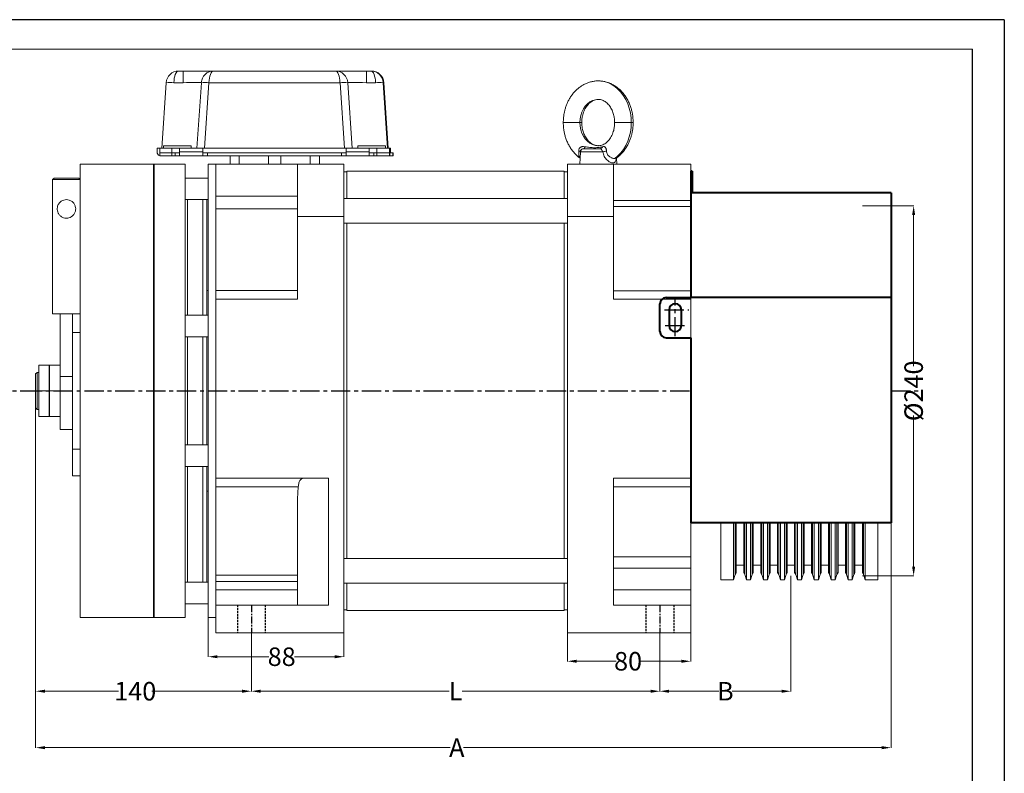
# Model space of a CAD drawing. Units: millimetres. Extents: x 11853 to 13143, y 474 to 1349.
# Drawn here: x 12504 to 13143, y 860 to 1349 of the extents above; entities that cross this region are included whole.
import ezdxf

# ---------------------------------------------------------------- set-up
doc = ezdxf.new("R2010")
doc.units = ezdxf.units.MM
doc.header["$LTSCALE"] = 10
doc.header["$PDSIZE"] = -1
doc.linetypes.add('CENTER', pattern=[2, 1.25, -0.25, 0.25, -0.25])
doc.linetypes.add('DASHED', pattern=[19.05, 12.7, -6.35])
for name, color, linetype in [('2细线层', 4, 'Continuous'), ('3中心线层', 1, 'CENTER'), ('DIM', 131, 'Continuous'), ('图框层', 7, 'Continuous')]:
    doc.layers.add(name, color=color, linetype=linetype)
doc.layers.add('细线层', color=4, linetype='Continuous', lineweight=15)
doc.styles.add('DGY', font='txt.shx', dxfattribs={"width": 0.7, "oblique": 15, "height": 12})
doc.dimstyles.new('DGY', dxfattribs={"dimtxt": 12, "dimasz": 6, "dimexe": 0.18, "dimexo": 0, "dimgap": 0.09, "dimtad": 0, "dimdec": 0, "dimzin": 9, "dimdsep": 46, "dimtxsty": 'DGY', "dimcen": 0, "dimclrd": 134, "dimclre": 134, "dimclrt": 90, "dimadec": 0, "dimazin": 2, "dimtfac": 0.7, "dimtdec": 0, "dimtofl": 0, "dimtmove": 0, "dimatfit": 3, "dimfxl": 1, "dimtolj": 1, "dimlwd": 13, "dimlwe": 13, "dimarcsym": 0})

# ---------------------------------------------------------------- blocks, each defined once
blk = doc.blocks.new('*D14')
at = {"layer": 'Defpoints', "color": 0, "transparency": 16777216}
for p in [(12626.13, 961.44), (12714.13, 951.44), (12714.13, 936.05)]:
    blk.add_point(p, dxfattribs=at)
at = {"layer": 'DIM', "color": 134, "lineweight": 13, "transparency": 16777216}
for p, q in [((12626.13, 961.44), (12626.13, 935.87)), ((12714.13, 951.44), (12714.13, 935.87)), ((12632.13, 936.05), (12665.48, 936.05)), ((12708.13, 936.05), (12682.07, 936.05))]:
    blk.add_line(p, q, dxfattribs=at)
at = {"layer": 'DIM', "color": 134, "transparency": 16777216}
for points in [[(12632.13, 937.05), (12632.13, 935.05), (12626.13, 936.05)], [(12708.13, 937.05), (12708.13, 935.05), (12714.13, 936.05)]]:
    blk.add_solid(points, dxfattribs=at)
at = {"layer": 'DIM', "color": 90, "transparency": 16777216, "insert": (12673.78, 936.05), "char_height": 12, "attachment_point": 5, "style": 'DGY'}
blk.add_mtext('\\A1;88', dxfattribs=at)
blk = doc.blocks.new('*D15')
at = {"layer": 'Defpoints', "color": 0, "transparency": 16777216}
for p in [(12859.13, 951.44), (12939.13, 951.44), (12939.13, 933.11)]:
    blk.add_point(p, dxfattribs=at)
at = {"layer": 'DIM', "color": 134, "lineweight": 13, "transparency": 16777216}
for p, q in [((12859.13, 951.44), (12859.13, 932.93)), ((12939.13, 951.44), (12939.13, 932.93)), ((12865.13, 933.11), (12890.74, 933.11)), ((12933.13, 933.11), (12906.28, 933.11))]:
    blk.add_line(p, q, dxfattribs=at)
at = {"layer": 'DIM', "color": 134, "transparency": 16777216}
for points in [[(12865.13, 934.11), (12865.13, 932.11), (12859.13, 933.11)], [(12933.13, 934.11), (12933.13, 932.11), (12939.13, 933.11)]]:
    blk.add_solid(points, dxfattribs=at)
at = {"layer": 'DIM', "color": 90, "transparency": 16777216, "insert": (12898.51, 933.11), "char_height": 12, "attachment_point": 5, "style": 'DGY'}
blk.add_mtext('\\A1;80', dxfattribs=at)
blk = doc.blocks.new('*D16')
at = {"layer": 'Defpoints', "color": 0, "transparency": 16777216}
for p in [(13004.13, 988.44), (12919.13, 952.54), (13004.13, 913.67)]:
    blk.add_point(p, dxfattribs=at)
at = {"layer": 'DIM', "color": 134, "lineweight": 13, "transparency": 16777216}
for p, q in [((13004.13, 988.44), (13004.13, 913.49)), ((12919.13, 952.54), (12919.13, 913.49)), ((12925.13, 913.67), (12957.34, 913.67)), ((12998.13, 913.67), (12965.93, 913.67))]:
    blk.add_line(p, q, dxfattribs=at)
at = {"layer": 'DIM', "color": 134, "transparency": 16777216}
for points in [[(12925.13, 914.67), (12925.13, 912.67), (12919.13, 913.67)], [(12998.13, 914.67), (12998.13, 912.67), (13004.13, 913.67)]]:
    blk.add_solid(points, dxfattribs=at)
at = {"layer": 'DIM', "color": 90, "transparency": 16777216, "insert": (12961.63, 913.67), "char_height": 12, "attachment_point": 5, "style": 'DGY'}
blk.add_mtext('\\A1;{B}{}{}', dxfattribs=at)
blk = doc.blocks.new('*D17')
at = {"layer": 'Defpoints', "color": 0, "transparency": 16777216}
for p in [(12514.13, 1108.44), (12654.13, 951.44), (12654.13, 913.67)]:
    blk.add_point(p, dxfattribs=at)
at = {"layer": 'DIM', "color": 134, "lineweight": 13, "transparency": 16777216}
for p, q in [((12514.13, 1108.44), (12514.13, 913.49)), ((12654.13, 951.44), (12654.13, 913.49)), ((12520.13, 913.67), (12568.01, 913.67)), ((12648.13, 913.67), (12589.55, 913.67))]:
    blk.add_line(p, q, dxfattribs=at)
at = {"layer": 'DIM', "color": 134, "transparency": 16777216}
for points in [[(12520.13, 914.67), (12520.13, 912.67), (12514.13, 913.67)], [(12648.13, 914.67), (12648.13, 912.67), (12654.13, 913.67)]]:
    blk.add_solid(points, dxfattribs=at)
at = {"layer": 'DIM', "color": 90, "transparency": 16777216, "insert": (12578.78, 913.67), "char_height": 12, "attachment_point": 5, "style": 'DGY'}
blk.add_mtext('\\A1;140', dxfattribs=at)
blk = doc.blocks.new('*D18')
at = {"layer": 'Defpoints', "color": 0, "transparency": 16777216}
for p in [(13050.63, 1228.44), (13083.77, 1228.44), (13050.63, 988.44)]:
    blk.add_point(p, dxfattribs=at)
at = {"layer": 'DIM', "color": 134, "lineweight": 13, "transparency": 16777216}
for p, q in [((13050.63, 1228.44), (13083.95, 1228.44)), ((13083.77, 1222.44), (13083.77, 1124.46)), ((13083.77, 994.44), (13083.77, 1092.42)), ((13050.63, 988.44), (13083.95, 988.44))]:
    blk.add_line(p, q, dxfattribs=at)
at = {"layer": 'DIM', "color": 134, "transparency": 16777216}
for points in [[(13082.77, 1222.44), (13084.77, 1222.44), (13083.77, 1228.44)], [(13082.77, 994.44), (13084.77, 994.44), (13083.77, 988.44)]]:
    blk.add_solid(points, dxfattribs=at)
at = {"layer": 'DIM', "color": 90, "transparency": 16777216, "insert": (13083.77, 1108.44), "char_height": 12, "attachment_point": 5, "rotation": 90, "style": 'DGY'}
blk.add_mtext('\\A1;%%c240', dxfattribs=at)
blk = doc.blocks.new('*D19')
at = {"layer": 'Defpoints', "color": 0, "transparency": 16777216}
for p in [(12654.13, 951.44), (12919.13, 931.55), (12919.13, 913.67)]:
    blk.add_point(p, dxfattribs=at)
at = {"layer": 'DIM', "color": 134, "lineweight": 13, "transparency": 16777216}
for p, q in [((12654.13, 951.44), (12654.13, 913.49)), ((12919.13, 931.55), (12919.13, 913.49)), ((12660.13, 913.67), (12782.34, 913.67)), ((12913.13, 913.67), (12790.92, 913.67))]:
    blk.add_line(p, q, dxfattribs=at)
at = {"layer": 'DIM', "color": 134, "transparency": 16777216}
for points in [[(12660.13, 914.67), (12660.13, 912.67), (12654.13, 913.67)], [(12913.13, 914.67), (12913.13, 912.67), (12919.13, 913.67)]]:
    blk.add_solid(points, dxfattribs=at)
at = {"layer": 'DIM', "color": 90, "transparency": 16777216, "insert": (12786.63, 913.67), "char_height": 12, "attachment_point": 5, "style": 'DGY'}
blk.add_mtext('\\A1;{L}{}{}', dxfattribs=at)
blk = doc.blocks.new('*D20')
at = {"layer": 'Defpoints', "color": 0, "transparency": 16777216}
for p in [(12514.13, 1108.44), (13069.13, 1022.93), (13069.13, 877.08)]:
    blk.add_point(p, dxfattribs=at)
at = {"layer": 'DIM', "color": 134, "lineweight": 13, "transparency": 16777216}
for p, q in [((12514.13, 1108.44), (12514.13, 876.9)), ((13069.13, 1022.93), (13069.13, 876.9)), ((12520.13, 877.08), (12783.09, 877.08)), ((13063.13, 877.08), (12791.67, 877.08))]:
    blk.add_line(p, q, dxfattribs=at)
at = {"layer": 'DIM', "color": 134, "transparency": 16777216}
for points in [[(12520.13, 878.08), (12520.13, 876.08), (12514.13, 877.08)], [(13063.13, 878.08), (13063.13, 876.08), (13069.13, 877.08)]]:
    blk.add_solid(points, dxfattribs=at)
at = {"layer": 'DIM', "color": 90, "transparency": 16777216, "insert": (12787.38, 877.08), "char_height": 12, "attachment_point": 5, "style": 'DGY'}
blk.add_mtext('\\A1;{A}{}{}', dxfattribs=at)
blk = doc.blocks.new('A$C089F0969')
at = {"color": 7, "linetype": 'Continuous', "lineweight": 40}
for p, q in [((21, 228), (20, 228)), ((20, 228), (20, 224)), ((20, 224), (20, 214)), ((21, 228), (21, 224)), ((21, 224), (21, 214)), ((150, 214), (20, 214)), ((20, 214), (20, 146)), ((150, 214), (150, 146)), ((0, 123.99), (0, 142)), ((4, 146), (20, 146)), ((150, 146), (20, 146)), ((150, 146), (150, 0)), ((6, 138), (6, 128)), ((14, 128), (14, 138)), ((4, 119.99), (20, 119.99)), ((20, 119.99), (20, 0)), ((150, 0), (20, 0))]:
    blk.add_line(p, q, dxfattribs=at)
for centre, start, end in [((4, 142), 90, 180), ((10, 138), 0, 180), ((10, 128), 180, 0), ((4, 123.99), 180, 270)]:
    blk.add_arc(centre, 4, start, end, dxfattribs=at)
at = {"layer": '3中心线层'}
for p, q in [((10, 120.91), (10, 144.68)), ((3.05, 138), (18.77, 138)), ((3.38, 128), (17.21, 128))]:
    blk.add_line(p, q, dxfattribs=at)

msp = doc.modelspace()

# ---------------------------------------------------------------- linework, layer by layer
at = {"color": 7, "linetype": 'Continuous', "lineweight": 15}
for p, q in [((12606.88, 1315.85), (12609.81, 1315.85)), ((12609.81, 1315.85), (12629.66, 1315.85)), ((12629.66, 1315.85), (12708.66, 1315.85)), ((12708.66, 1315.85), (12708.68, 1315.85)), ((12708.68, 1315.85), (12728.76, 1315.85)), ((12728.76, 1315.85), (12731.68, 1315.85)), ((12731.68, 1315.85), (12732.04, 1315.85)), ((12596.01, 1265.85), (12598.88, 1308.27)), ((12609.77, 1308.27), (12603.84, 1308.27)), ((12618.79, 1265.85), (12621.66, 1308.27)), ((12626.62, 1308.27), (12623.76, 1265.85)), ((12711.62, 1308.27), (12626.62, 1308.27)), ((12714.45, 1265.85), (12711.62, 1308.27)), ((12716.64, 1308.27), (12719.47, 1265.85)), ((12716.67, 1308.27), (12716.64, 1308.27)), ((12719.5, 1265.85), (12716.67, 1308.27)), ((12734.64, 1308.27), (12728.71, 1308.27)), ((12739.66, 1308.27), (12742.49, 1265.85)), ((12740.05, 1308.27), (12739.66, 1308.27)), ((12742.92, 1265.85), (12740.05, 1308.27)), ((12592.92, 1263.35), (12592.92, 1265.85)), ((12592.92, 1265.85), (12594.64, 1265.85)), ((12594.64, 1262.85), (12594.64, 1265.85)), ((12594.64, 1265.85), (12602.6, 1265.85)), ((12597.16, 1267.35), (12597.16, 1265.85)), ((12615.16, 1267.35), (12597.16, 1267.35)), ((12602.6, 1265.85), (12602.6, 1262.85)), ((12602.6, 1265.85), (12607.59, 1265.85)), ((12607.59, 1265.85), (12607.59, 1263.35)), ((12622.59, 1265.85), (12607.59, 1265.85)), ((12615.16, 1265.85), (12615.16, 1267.35)), ((12622.59, 1263.35), (12622.59, 1265.85)), ((12622.59, 1265.85), (12622.6, 1265.85)), ((12622.6, 1263.35), (12622.6, 1265.85)), ((12622.6, 1265.85), (12715.59, 1265.85)), ((12715.59, 1265.85), (12715.59, 1263.35)), ((12730.59, 1265.85), (12715.59, 1265.85)), ((12723.16, 1267.35), (12723.16, 1265.85)), ((12723.16, 1267.35), (12741.16, 1267.35)), ((12730.59, 1263.35), (12730.59, 1265.85)), ((12730.59, 1265.85), (12730.6, 1265.85)), ((12730.6, 1263.35), (12730.6, 1265.85)), ((12730.6, 1265.85), (12735.6, 1265.85)), ((12735.6, 1262.85), (12735.6, 1265.85)), ((12735.6, 1265.85), (12743.64, 1265.85)), ((12741.16, 1265.85), (12741.16, 1267.35)), ((12743.64, 1265.85), (12743.64, 1262.85)), ((12743.64, 1265.85), (12744.28, 1265.85)), ((12744.28, 1262.85), (12744.28, 1265.85)), ((12594.64, 1260.85), (12594.64, 1262.85)), ((12594.64, 1262.85), (12602.6, 1262.85)), ((12594.64, 1260.85), (12602.6, 1260.85)), ((12602.6, 1260.85), (12602.6, 1262.85)), ((12602.6, 1262.85), (12604.6, 1262.85)), ((12602.6, 1262.85), (12607.59, 1262.85)), ((12602.6, 1260.85), (12604.6, 1260.85)), ((12604.6, 1260.85), (12604.6, 1262.85)), ((12604.6, 1260.85), (12604.62, 1260.85)), ((12604.62, 1260.85), (12604.62, 1262.85)), ((12604.62, 1260.85), (12607.6, 1260.85)), ((12622.59, 1263.35), (12607.59, 1263.35)), ((12622.6, 1260.85), (12607.6, 1260.85)), ((12622.6, 1263.35), (12622.59, 1263.35)), ((12622.6, 1262.85), (12622.6, 1260.85)), ((12622.6, 1262.85), (12715.59, 1262.85)), ((12622.6, 1260.85), (12622.62, 1260.85)), ((12622.62, 1260.85), (12622.62, 1262.85)), ((12622.62, 1260.85), (12625.6, 1260.85)), ((12625.6, 1260.85), (12625.6, 1262.85)), ((12625.6, 1262.85), (12712.6, 1262.85)), ((12625.6, 1260.85), (12712.6, 1260.85)), ((12640.29, 1260.85), (12640.29, 1255.44)), ((12646.24, 1255.44), (12646.24, 1260.85)), ((12665.15, 1260.85), (12665.15, 1255.44)), ((12673.15, 1255.44), (12673.15, 1260.85)), ((12692.31, 1255.44), (12692.31, 1260.85)), ((12698.29, 1255.44), (12698.29, 1260.85)), ((12712.6, 1260.85), (12712.6, 1262.85)), ((12712.6, 1260.85), (12712.62, 1260.85)), ((12712.62, 1260.85), (12712.62, 1262.85)), ((12712.62, 1260.85), (12715.6, 1260.85)), ((12730.59, 1263.35), (12715.59, 1263.35)), ((12730.6, 1260.85), (12715.6, 1260.85)), ((12730.6, 1263.35), (12730.59, 1263.35)), ((12730.6, 1262.85), (12730.6, 1260.85)), ((12730.6, 1262.85), (12735.6, 1262.85)), ((12730.6, 1260.85), (12730.62, 1260.85)), ((12730.62, 1260.85), (12730.62, 1262.85)), ((12730.62, 1260.85), (12733.6, 1260.85)), ((12733.6, 1260.85), (12733.6, 1262.85)), ((12733.6, 1262.85), (12735.6, 1262.85)), ((12733.6, 1260.85), (12735.6, 1260.85)), ((12735.6, 1260.85), (12735.6, 1262.85)), ((12735.6, 1262.85), (12743.64, 1262.85)), ((12735.6, 1260.85), (12743.64, 1260.85)), ((12743.64, 1260.85), (12743.64, 1262.85)), ((12743.64, 1262.85), (12743.91, 1262.85)), ((12743.64, 1262.85), (12743.92, 1262.85)), ((12743.64, 1260.85), (12743.91, 1260.85)), ((12743.91, 1260.85), (12743.91, 1262.85)), ((12743.91, 1260.85), (12745.92, 1260.85)), ((12743.92, 1262.85), (12745.92, 1262.85)), ((12745.92, 1260.85), (12745.92, 1262.85)), ((12745.92, 1262.85), (12746, 1262.85)), ((12745.92, 1260.85), (12746, 1260.85)), ((12746, 1260.85), (12746, 1262.85)), ((12867.13, 1255.44), (12867.54, 1263.28)), ((12882.06, 1263.54), (12867.56, 1263.54)), ((12890.9, 1259.33), (12890.89, 1259.33)), ((12890.93, 1259.38), (12891.13, 1255.44)), ((12543.13, 1255.44), (12611.13, 1255.44)), ((12543.13, 1255.44), (12543.13, 1245.44)), ((12591.13, 1255.43), (12590.63, 1255.43)), ((12590.63, 1255.43), (12590.63, 961.45)), ((12591.13, 961.45), (12591.13, 1255.43)), ((12601.63, 1255.44), (12611.13, 1255.44)), ((12611.13, 1255.44), (12611.13, 1108.44)), ((12626.13, 1255.44), (12631.13, 1255.44)), ((12626.13, 1255.44), (12626.13, 961.44)), ((12631.13, 1255.44), (12631.13, 1234.63)), ((12684.13, 1255.44), (12631.13, 1255.44)), ((12684.13, 1255.44), (12714.13, 1255.44)), ((12684.13, 1221.44), (12684.13, 1255.44)), ((12714.13, 1221.44), (12714.13, 1255.44)), ((12859.13, 1255.44), (12889.13, 1255.44)), ((12859.13, 1255.44), (12859.13, 1221.44)), ((12889.13, 1221.44), (12889.13, 1255.44)), ((12939.13, 1255.44), (12889.13, 1255.44)), ((12939.13, 1255.44), (12939.13, 1231.81)), ((12525.13, 1245.44), (12526.13, 1246.44)), ((12542.13, 1246.44), (12526.13, 1246.44)), ((12542.13, 1246.44), (12543.13, 1245.44)), ((12611.13, 1246.44), (12626.13, 1246.44)), ((12714.13, 1250.44), (12716.13, 1250.44)), ((12716.13, 1250.94), (12857.13, 1250.94)), ((12716.13, 1250.94), (12716.13, 1233.11)), ((12857.13, 1248.38), (12857.13, 1250.94)), ((12857.13, 1250.44), (12859.13, 1250.44)), ((12857.13, 1233.11), (12857.13, 1248.38)), ((12525.13, 1158.44), (12525.13, 1245.44)), ((12525.13, 1245.44), (12543.13, 1245.44)), ((12543.13, 1245.44), (12543.13, 1236.03)), ((12590.63, 1243.44), (12591.13, 1243.44)), ((12543.13, 1236.03), (12543.13, 961.44)), ((12591.13, 1235.44), (12590.63, 1235.44)), ((12684.13, 1234.63), (12631.13, 1234.63)), ((12631.13, 1234.63), (12631.13, 1231.42)), ((12714.13, 1233.11), (12859.13, 1233.11)), ((12626.13, 1232.44), (12611.13, 1232.44)), ((12612.63, 1157.44), (12612.63, 1232.44)), ((12622.63, 1157.44), (12622.63, 1232.44)), ((12625.13, 1232.44), (12625.13, 1210.39)), ((12631.13, 1231.42), (12631.13, 1169.08)), ((12684.13, 1226.49), (12631.13, 1226.49)), ((12889.13, 1231.81), (12939.13, 1231.81)), ((12889.13, 1228.03), (12939.13, 1228.03)), ((12939.13, 1231.81), (12939.13, 1228.03)), ((12939.13, 1228.03), (12939.13, 1173.41)), ((12684.13, 1221.44), (12714.13, 1221.44)), ((12684.13, 1221.44), (12684.13, 1167.94)), ((12714.13, 951.44), (12714.13, 1221.44)), ((12859.13, 1221.44), (12889.13, 1221.44)), ((12859.13, 1221.44), (12859.13, 951.44)), ((12889.13, 1167.9), (12889.13, 1221.44)), ((12859.13, 1217.11), (12714.13, 1217.11)), ((12716.13, 1217.11), (12716.13, 999.77)), ((12857.13, 999.77), (12857.13, 1217.11)), ((12625.13, 1210.39), (12625.13, 1157.44)), ((12625.13, 1173.44), (12626.13, 1173.44)), ((12684.13, 1173.46), (12631.13, 1173.46)), ((12631.13, 1169.08), (12631.13, 1167.94)), ((12889.13, 1173.41), (12939.13, 1173.41)), ((12939.13, 1173.41), (12939.13, 1167.9)), ((12684.13, 1167.94), (12631.13, 1167.94)), ((12631.13, 1167.94), (12631.13, 1108.44)), ((12889.13, 1167.9), (12939.13, 1167.9)), ((12939.13, 1051.9), (12939.13, 1167.9)), ((12530.13, 1158.44), (12525.13, 1158.44)), ((12530.13, 1158.44), (12538.13, 1158.44)), ((12530.13, 1158.44), (12530.13, 1117.74)), ((12538.13, 1158.44), (12538.13, 1117.74)), ((12543.13, 1158.44), (12538.13, 1158.44)), ((12611.13, 1157.44), (12626.13, 1157.44)), ((12590.63, 1154.44), (12591.13, 1154.44)), ((12543.13, 1146.19), (12538.13, 1146.19)), ((12591.13, 1146.44), (12590.63, 1146.44)), ((12591.13, 1145.89), (12590.63, 1145.89)), ((12591.13, 1144.76), (12590.63, 1144.76)), ((12626.13, 1143.44), (12611.13, 1143.44)), ((12612.63, 1073.4), (12612.63, 1143.56)), ((12622.63, 1073.4), (12622.63, 1143.56)), ((12625.13, 1143.56), (12625.13, 1073.4)), ((12591.13, 1143.01), (12590.63, 1143.01)), ((12591.13, 1141.16), (12590.63, 1141.16)), ((12591.13, 1138.61), (12590.63, 1138.61)), ((12591.13, 1136.13), (12590.63, 1136.13)), ((12591.13, 1133.41), (12590.63, 1133.41)), ((12591.13, 1132.9), (12590.63, 1132.9)), ((12516.13, 1125.03), (12516.13, 1108.44)), ((12516.13, 1125.03), (12523.03, 1125.03)), ((12523.03, 1125.03), (12523.03, 1108.44)), ((12523.13, 1125.03), (12530.13, 1125.03)), ((12523.13, 1108.44), (12523.13, 1125.03)), ((12591.13, 1129.89), (12590.63, 1129.89)), ((12591.13, 1127.59), (12590.63, 1127.59)), ((12591.13, 1126.11), (12590.63, 1126.11)), ((12514.13, 1119.44), (12515.13, 1120.44)), ((12514.13, 1119.44), (12514.13, 1097.44)), ((12515.13, 1120.44), (12516.13, 1120.44)), ((12515.13, 1096.44), (12515.13, 1120.44)), ((12591.13, 1122.71), (12590.63, 1122.71)), ((12591.13, 1120.94), (12590.63, 1120.94)), ((12591.13, 1118.56), (12590.63, 1118.56)), ((12530.13, 1117.74), (12538.13, 1117.74)), ((12530.13, 1117.74), (12530.13, 1083.44)), ((12538.13, 1117.74), (12538.13, 1083.44)), ((12591.13, 1114.91), (12590.63, 1114.91)), ((12591.13, 1113.73), (12590.63, 1113.73)), ((12516.13, 1108.44), (12516.13, 1091.85)), ((12516.13, 1108.44), (12523.03, 1108.44)), ((12523.03, 1108.44), (12523.03, 1091.85)), ((12523.13, 1108.44), (12530.13, 1108.44)), ((12523.13, 1091.85), (12523.13, 1108.44)), ((12591.13, 1111.04), (12590.63, 1111.04)), ((12591.13, 1110.56), (12590.63, 1110.56)), ((12591.13, 1106.82), (12590.63, 1106.82)), ((12591.13, 1106.3), (12590.63, 1106.3)), ((12611.13, 1108.44), (12611.13, 961.44)), ((12631.13, 1108.44), (12631.13, 1051.94)), ((12591.13, 1103.61), (12590.63, 1103.61)), ((12591.13, 1102.47), (12590.63, 1102.47)), ((12591.13, 1098.81), (12590.63, 1098.81)), ((12515.13, 1096.44), (12514.13, 1097.44)), ((12516.13, 1096.44), (12515.13, 1096.44)), ((12591.13, 1096.38), (12590.63, 1096.38)), ((12591.13, 1094.64), (12590.63, 1094.64)), ((12516.13, 1091.85), (12523.03, 1091.85)), ((12523.13, 1091.85), (12530.13, 1091.85)), ((12591.13, 1091.21), (12590.63, 1091.21)), ((12591.13, 1089.68), (12590.63, 1089.68)), ((12591.13, 1087.41), (12590.63, 1087.41)), ((12538.13, 1083.44), (12530.13, 1083.44)), ((12538.13, 1070.69), (12538.13, 1083.44)), ((12591.13, 1084.37), (12590.63, 1084.37)), ((12591.13, 1083.8), (12590.63, 1083.8)), ((12591.13, 1081.1), (12590.63, 1081.1)), ((12591.13, 1078.59), (12590.63, 1078.59)), ((12591.13, 1075.99), (12590.63, 1075.99)), ((12591.13, 1074.1), (12590.63, 1074.1)), ((12611.13, 1073.44), (12626.13, 1073.44)), ((12543.13, 1070.69), (12538.13, 1070.69)), ((12538.13, 1053.44), (12538.13, 1070.69)), ((12591.13, 1072.3), (12590.63, 1072.3)), ((12591.13, 1071.12), (12590.63, 1071.12)), ((12590.63, 1070.44), (12591.13, 1070.44)), ((12591.13, 1062.44), (12590.63, 1062.44)), ((12626.13, 1059.44), (12611.13, 1059.44)), ((12612.63, 984.44), (12612.63, 1059.44)), ((12622.63, 984.44), (12622.63, 1059.44)), ((12625.13, 1059.44), (12625.13, 984.44)), ((12543.13, 1053.44), (12538.13, 1053.44)), ((12704.13, 1051.94), (12631.13, 1051.94)), ((12631.13, 1051.94), (12631.13, 1050.7)), ((12631.13, 1050.7), (12631.13, 985.12)), ((12704.13, 969.44), (12704.13, 1051.94)), ((12889.13, 969.44), (12889.13, 1051.9)), ((12889.13, 1051.9), (12939.13, 1051.9)), ((12939.13, 1051.9), (12939.13, 1046.19)), ((12626.13, 1043.44), (12625.13, 1043.44)), ((12684.53, 1046.23), (12631.13, 1046.23)), ((12684.53, 1046.23), (12684.13, 1038.47)), ((12889.13, 1046.19), (12939.13, 1046.19)), ((12939.13, 1046.19), (12939.13, 1000.92)), ((12684.13, 1038.47), (12684.13, 969.44)), ((12958.63, 1022.93), (12958.63, 985.94)), ((12966.94, 1022.93), (12966.94, 985.94)), ((12968.72, 1022.93), (12968.72, 990.61)), ((12973.55, 1022.93), (12973.55, 990.61)), ((12975.33, 1022.93), (12975.33, 985.94)), ((12977.94, 1022.93), (12977.94, 985.94)), ((12979.72, 1022.93), (12979.72, 990.61)), ((12984.55, 1022.93), (12984.55, 990.61)), ((12986.33, 1022.93), (12986.33, 985.94)), ((12988.94, 1022.93), (12988.94, 985.94)), ((12990.72, 1022.93), (12990.72, 990.61)), ((12995.55, 1022.93), (12995.55, 990.61)), ((12997.33, 1022.93), (12997.33, 985.94)), ((12999.94, 1022.93), (12999.94, 985.94)), ((13001.72, 1022.93), (13001.72, 990.61)), ((13006.55, 1022.93), (13006.55, 990.61)), ((13008.33, 1022.93), (13008.33, 985.94)), ((13010.94, 1022.93), (13010.94, 985.94)), ((13012.72, 1022.93), (13012.72, 990.61)), ((13017.55, 1022.93), (13017.55, 990.61)), ((13019.33, 1022.93), (13019.33, 985.94)), ((13021.94, 1022.93), (13021.94, 985.94)), ((13023.72, 1022.93), (13023.72, 990.61)), ((13028.55, 1022.93), (13028.55, 990.61)), ((13030.33, 1022.93), (13030.33, 985.94)), ((13032.94, 1022.93), (13032.94, 985.94)), ((13034.72, 1022.93), (13034.72, 990.61)), ((13039.55, 1022.93), (13039.55, 990.61)), ((13041.33, 1022.93), (13041.33, 985.94)), ((13043.94, 1022.93), (13043.94, 985.94)), ((13045.72, 1022.93), (13045.72, 990.61)), ((13050.55, 1022.93), (13050.55, 990.61)), ((13052.33, 1022.93), (13052.33, 985.94)), ((13060.63, 1022.93), (13060.63, 985.94)), ((12714.13, 999.77), (12859.13, 999.77)), ((12889.13, 1000.92), (12939.13, 1000.92)), ((12939.13, 1000.92), (12939.13, 993.51)), ((12889.13, 993.51), (12939.13, 993.51)), ((12939.13, 993.51), (12939.13, 979.44)), ((12973.55, 995.44), (12968.72, 995.44)), ((12984.55, 995.44), (12979.72, 995.44)), ((12995.55, 995.44), (12990.72, 995.44)), ((13006.55, 995.44), (13001.72, 995.44)), ((13017.55, 995.44), (13012.72, 995.44)), ((13028.55, 995.44), (13023.72, 995.44)), ((13039.55, 995.44), (13034.72, 995.44)), ((13050.55, 995.44), (13045.72, 995.44)), ((12611.13, 984.44), (12626.13, 984.44)), ((12684.13, 988.97), (12631.13, 988.97)), ((12631.13, 985.12), (12631.13, 984.85)), ((12684.13, 984.85), (12631.13, 984.85)), ((12631.13, 984.85), (12631.13, 979.44)), ((12859.13, 983.77), (12714.13, 983.77)), ((12716.13, 983.77), (12716.13, 965.94)), ((12857.13, 965.94), (12857.13, 983.77)), ((12966.94, 985.94), (12958.63, 985.94)), ((12968.03, 989.42), (12966.94, 985.94)), ((12975.33, 985.94), (12974.23, 989.42)), ((12977.94, 985.94), (12975.33, 985.94)), ((12979.03, 989.42), (12977.94, 985.94)), ((12986.33, 985.94), (12985.23, 989.42)), ((12988.94, 985.94), (12986.33, 985.94)), ((12990.03, 989.42), (12988.94, 985.94)), ((12997.33, 985.94), (12996.23, 989.42)), ((12999.94, 985.94), (12997.33, 985.94)), ((13001.03, 989.42), (12999.94, 985.94)), ((13008.33, 985.94), (13007.23, 989.42)), ((13010.94, 985.94), (13008.33, 985.94)), ((13012.03, 989.42), (13010.94, 985.94)), ((13019.33, 985.94), (13018.23, 989.42)), ((13021.94, 985.94), (13019.33, 985.94)), ((13023.03, 989.42), (13021.94, 985.94)), ((13030.33, 985.94), (13029.23, 989.42)), ((13032.94, 985.94), (13030.33, 985.94)), ((13034.03, 989.42), (13032.94, 985.94)), ((13041.33, 985.94), (13040.23, 989.42)), ((13043.94, 985.94), (13041.33, 985.94)), ((13045.03, 989.42), (13043.94, 985.94)), ((13052.33, 985.94), (13051.23, 989.42)), ((13060.63, 985.94), (13052.33, 985.94)), ((12590.63, 981.44), (12591.13, 981.44)), ((12684.13, 979.44), (12631.13, 979.44)), ((12631.13, 979.44), (12631.13, 969.44)), ((12889.13, 979.44), (12939.13, 979.44)), ((12939.13, 979.44), (12939.13, 969.44)), ((12591.13, 973.44), (12590.63, 973.44)), ((12626.13, 970.44), (12611.13, 970.44)), ((12704.13, 969.44), (12631.13, 969.44)), ((12631.13, 969.44), (12631.13, 951.44)), ((12716.13, 966.44), (12714.13, 966.44)), ((12857.13, 965.94), (12716.13, 965.94)), ((12859.13, 966.44), (12857.13, 966.44)), ((12889.13, 969.44), (12939.13, 969.44)), ((12939.13, 951.44), (12939.13, 969.44)), ((12611.13, 961.44), (12543.13, 961.44)), ((12591.13, 961.45), (12590.63, 961.45)), ((12631.13, 961.44), (12626.13, 961.44)), ((12714.13, 951.44), (12631.13, 951.44)), ((12859.13, 951.44), (12939.13, 951.44))]:
    msp.add_line(p, q, dxfattribs=at)
at = {"color": 8, "linetype": 'Continuous', "lineweight": 15}
for p, q in [((12867.53, 1262.93), (12867.56, 1263.54)), ((12890.9, 1259.33), (12889.81, 1259.03)), ((12968.03, 1022.93), (12968.03, 989.42)), ((12974.23, 1022.93), (12974.23, 989.42)), ((12979.03, 1022.93), (12979.03, 989.42)), ((12985.23, 1022.93), (12985.23, 989.42)), ((12990.03, 1022.93), (12990.03, 989.42)), ((12996.23, 1022.93), (12996.23, 989.42)), ((13001.03, 1022.93), (13001.03, 989.42)), ((13007.23, 1022.93), (13007.23, 989.42)), ((13012.03, 1022.93), (13012.03, 989.42)), ((13018.23, 1022.93), (13018.23, 989.42)), ((13023.03, 1022.93), (13023.03, 989.42)), ((13029.23, 1022.93), (13029.23, 989.42)), ((13034.03, 1022.93), (13034.03, 989.42)), ((13040.23, 1022.93), (13040.23, 989.42)), ((13045.03, 1022.93), (13045.03, 989.42)), ((13051.23, 1022.93), (13051.23, 989.42))]:
    msp.add_line(p, q, dxfattribs=at)
at = {"color": 7, "linetype": 'DASHED', "lineweight": 30, "ltscale": 0.01}
for p, q in [((12645.13, 969.44), (12645.13, 951.44)), ((12663.13, 969.44), (12663.13, 951.44)), ((12910.13, 969.44), (12910.13, 951.44)), ((12928.13, 969.44), (12928.13, 951.44))]:
    msp.add_line(p, q, dxfattribs=at)
at = {"color": 1, "linetype": 'CENTER', "ltscale": 0.36576}
for p, q in [((12654.13, 969.44), (12654.13, 951.44)), ((12919.13, 969.44), (12919.13, 951.44))]:
    msp.add_line(p, q, dxfattribs=at)
at = {"color": 8, "linetype": 'Continuous', "lineweight": 15, "flags": 128}
for points in [[(12900.57, 1282.44), (12900.42, 1285.57), (12899.99, 1288.67), (12899.27, 1291.67), (12898.29, 1294.56), (12897.04, 1297.28), (12895.55, 1299.79), (12893.84, 1302.08), (12891.93, 1304.1), (12889.85, 1305.82), (12887.62, 1307.23), (12885.28, 1308.31), (12882.85, 1309.03), (12880.38, 1309.39), (12879.07, 1309.44)], [(12867.23, 1282.44), (12867.37, 1284.79), (12867.81, 1287.07), (12868.52, 1289.25), (12869.5, 1291.26), (12870.71, 1293.05), (12872.13, 1294.57), (12873.73, 1295.8), (12875.45, 1296.71), (12877.27, 1297.25), (12879.06, 1297.44)], [(12879.17, 1267.44), (12879.13, 1267.44), (12877.27, 1267.62), (12875.45, 1268.17), (12873.73, 1269.07), (12872.13, 1270.3), (12870.71, 1271.83), (12869.5, 1273.62), (12868.52, 1275.63), (12867.81, 1277.8), (12867.37, 1280.09), (12867.23, 1282.44)]]:
    msp.add_lwpolyline(points, dxfattribs=at)
at = {"color": 7, "linetype": 'Continuous', "lineweight": 15, "flags": 128}
msp.add_lwpolyline([(12889.81, 1259.03), (12891.9, 1260.76), (12893.82, 1262.77), (12895.53, 1265.06), (12897.03, 1267.58), (12898.28, 1270.3), (12899.27, 1273.19), (12899.99, 1276.2), (12900.42, 1279.3), (12900.57, 1282.44)], dxfattribs=at)
at = {"color": 7, "linetype": 'Continuous', "lineweight": 15}
for centre, radius, start, end in [((12964.7, 1310.1), 354.93, 179.07165, 180.29552), ((12708.68, 1307.85), 8, 2.99961, 89.99963), ((13083.68, 1310.1), 354.97, 179.07174, 180.29548), ((12601.36, 1284.68), 23.72, 83.99052, 96.00948), ((12624.14, 1284.68), 23.72, 83.99052, 96.00948), ((12714.13, 1284), 24.39, 84.09481, 95.90519), ((12737.15, 1284), 24.39, 84.09481, 95.90519), ((12595.42, 1263.35), 2.5, 179.99937, 251.74733), ((12726.87, 1262.72), 119.28, 179.69982, 180.90072), ((12741.87, 1262.72), 119.28, 179.69982, 180.90072), ((12834.91, 1262.72), 119.32, 179.69994, 180.90043), ((12849.83, 1262.72), 119.24, 179.69971, 180.901), ((12866.53, 1262.56), 1.42, 43.8246, 90.78374), ((12818.48, 1624.64), 366.65, 279.9861, 280.37278), ((12971.13, 988.44), 3.25, 138, 162.5), ((12971.13, 988.44), 3.25, 17.5, 42), ((12982.13, 988.44), 3.25, 138, 162.5), ((12982.13, 988.44), 3.25, 17.5, 42), ((12993.13, 988.44), 3.25, 138, 162.5), ((12993.13, 988.44), 3.25, 17.5, 42), ((13004.13, 988.44), 3.25, 138, 162.5), ((13004.13, 988.44), 3.25, 17.5, 42), ((13015.13, 988.44), 3.25, 138, 162.5), ((13015.13, 988.44), 3.25, 17.5, 42), ((13026.13, 988.44), 3.25, 138, 162.5), ((13026.13, 988.44), 3.25, 17.5, 42), ((13037.13, 988.44), 3.25, 138, 162.5), ((13037.13, 988.44), 3.25, 17.5, 42), ((13048.13, 988.44), 3.25, 138, 162.5), ((13048.13, 988.44), 3.25, 17.5, 42)]:
    msp.add_arc(centre, radius, start, end, dxfattribs=at)
for centre, major_axis, ratio, start_param, end_param in [((12606.88, 1307.85), (8.02, 0), 0.998052, 1.570796, 3.089233), ((12606.88, 1307.85), (0, -8), 0.380236, 3.141593, 4.660029), ((12629.66, 1307.85), (8.02, 0), 0.998052, 1.570796, 3.089233), ((12629.66, 1307.85), (0, -8), 0.380236, 3.141593, 4.660029), ((12708.66, 1307.85), (0, 8), 0.369754, -1.518436, 0), ((12708.66, 1307.85), (0, 8), 0.998021, -1.518436, 0), ((12731.68, 1307.85), (0, 8), 0.369754, -1.518436, 0), ((12731.68, 1307.85), (0, -8), 0.998021, 1.623156, 3.141593), ((12732.04, 1307.85), (8.02, 0), 0.998052, 0.05236, 1.570796), ((12609.65, 1307.85), (12.04, 0.42), 0.034394, 0.068999, 1.559793), ((12728.7, 1307.85), (12.04, -0.42), 0.034762, 1.571319, 3.139376)]:
    msp.add_ellipse(centre, major_axis=major_axis, ratio=ratio, start_param=start_param, end_param=end_param, dxfattribs=at)
for points, knots in [([(12856.46, 1282.44), (12856.49, 1283.43), (12856.52, 1284.83), (12856.76, 1286.88), (12857.04, 1288.63), (12857.51, 1290.68), (12858.15, 1292.79), (12858.98, 1294.92), (12859.99, 1297.02), (12861.19, 1299.06), (12862.58, 1300.99), (12864.14, 1302.79), (12865.86, 1304.42), (12867.74, 1305.86), (12869.75, 1307.09), (12871.88, 1308.08), (12874.1, 1308.83), (12876.41, 1309.28), (12878.08, 1309.47), (12878.96, 1309.43), (12879.06, 1309.42)], [0, 0, 0, 0, 0.071469, 0.10088, 0.149589, 0.200162, 0.254374, 0.310881, 0.369139, 0.428709, 0.489273, 0.55059, 0.612476, 0.674793, 0.73745, 0.800413, 0.863709, 0.927427, 0.991723, 1, 1, 1, 1]), ([(12879.08, 1309.4), (12879.65, 1309.4), (12881.09, 1309.41), (12883.28, 1309.03), (12885.63, 1308.37), (12887.83, 1307.44), (12889.94, 1306.26), (12891.93, 1304.82), (12893.78, 1303.15), (12895.47, 1301.27), (12896.99, 1299.2), (12898.31, 1296.98), (12899.42, 1294.64), (12900.3, 1292.25), (12900.95, 1289.93), (12901.36, 1287.88), (12901.62, 1285.99), (12901.77, 1284.24), (12901.79, 1283.02), (12901.8, 1282.44)], [0, 0, 0, 0, 0.046755, 0.116599, 0.180155, 0.244035, 0.308297, 0.372941, 0.437902, 0.503059, 0.568234, 0.633184, 0.697539, 0.760596, 0.820556, 0.872904, 0.912655, 0.957941, 1, 1, 1, 1]), ([(12879.11, 1297.42), (12879.02, 1297.42), (12878.48, 1297.47), (12877.5, 1297.28), (12876.17, 1296.87), (12874.91, 1296.21), (12873.71, 1295.33), (12872.59, 1294.25), (12871.57, 1292.98), (12870.67, 1291.55), (12869.92, 1289.99), (12869.33, 1288.36), (12868.93, 1286.84), (12868.68, 1285.46), (12868.5, 1284.04), (12868.48, 1283.03), (12868.46, 1282.44)], [0, 0, 0, 0, 0.01711, 0.112894, 0.20297, 0.288434, 0.370807, 0.451166, 0.530136, 0.607927, 0.684238, 0.757744, 0.827927, 0.878055, 0.929522, 1, 1, 1, 1]), ([(12889.8, 1282.44), (12889.78, 1283.16), (12889.75, 1284.17), (12889.56, 1285.64), (12889.33, 1286.89), (12888.94, 1288.32), (12888.43, 1289.76), (12887.79, 1291.16), (12887.02, 1292.49), (12886.14, 1293.7), (12885.17, 1294.77), (12884.11, 1295.68), (12882.99, 1296.42), (12881.81, 1296.98), (12880.56, 1297.32), (12879.65, 1297.47), (12879.14, 1297.43), (12879.07, 1297.42)], [0, 0, 0, 0, 0.085471, 0.120684, 0.178877, 0.239136, 0.303558, 0.370547, 0.439524, 0.510141, 0.582335, 0.65632, 0.732622, 0.812147, 0.896216, 0.986424, 1, 1, 1, 1]), ([(12867.38, 1259.36), (12867.04, 1259.6), (12866.03, 1260.31), (12864.49, 1261.73), (12862.79, 1263.61), (12861.28, 1265.68), (12859.96, 1267.9), (12858.85, 1270.24), (12857.96, 1272.63), (12857.32, 1274.95), (12856.9, 1277), (12856.64, 1278.89), (12856.49, 1280.64), (12856.47, 1281.86), (12856.46, 1282.44)], [0, 0, 0, 0, 0.050068, 0.1484783, 0.2471843, 0.3459179, 0.4443109, 0.5418014, 0.6373267, 0.7281597, 0.8074618, 0.8676804, 0.9362847, 1, 1, 1, 1]), ([(12868.46, 1282.44), (12868.48, 1281.72), (12868.51, 1280.71), (12868.71, 1279.24), (12868.94, 1277.99), (12869.32, 1276.55), (12869.83, 1275.12), (12870.48, 1273.72), (12871.24, 1272.39), (12872.12, 1271.18), (12873.1, 1270.11), (12874.15, 1269.2), (12875.28, 1268.46), (12876.46, 1267.9), (12877.71, 1267.56), (12878.62, 1267.41), (12879.12, 1267.45), (12879.19, 1267.46)], [0, 0, 0, 0, 0.0854718, 0.1206844, 0.178877, 0.2391361, 0.3035581, 0.3705473, 0.4395237, 0.510141, 0.5823352, 0.6563196, 0.7326226, 0.8121472, 0.8962157, 0.9864239, 1, 1, 1, 1]), ([(12879.16, 1267.46), (12879.24, 1267.45), (12879.79, 1267.41), (12880.77, 1267.6), (12882.1, 1268.01), (12883.36, 1268.67), (12884.56, 1269.55), (12885.67, 1270.63), (12886.69, 1271.9), (12887.59, 1273.33), (12888.34, 1274.89), (12888.94, 1276.52), (12889.34, 1278.03), (12889.59, 1279.42), (12889.76, 1280.84), (12889.79, 1281.85), (12889.8, 1282.44)], [0, 0, 0, 0, 0.01711, 0.1128939, 0.2029703, 0.2884339, 0.3708073, 0.4511658, 0.530136, 0.6079267, 0.6842383, 0.7577438, 0.8279273, 0.8780548, 0.929521, 1, 1, 1, 1]), ([(12901.8, 1282.44), (12901.78, 1281.45), (12901.74, 1280.05), (12901.51, 1278), (12901.23, 1276.25), (12900.76, 1274.2), (12900.12, 1272.09), (12899.29, 1269.96), (12898.28, 1267.86), (12897.07, 1265.82), (12895.69, 1263.89), (12894.13, 1262.1), (12892.53, 1260.56), (12891.39, 1259.72), (12890.89, 1259.35)], [0, 0, 0, 0, 0.1079147, 0.1523233, 0.2258712, 0.3022334, 0.3840898, 0.4694133, 0.557379, 0.6473254, 0.7387739, 0.8313597, 0.9248039, 1, 1, 1, 1]), ([(12870.51, 1266.75), (12869.95, 1266.82), (12869.16, 1266.93), (12868.12, 1266.67), (12867.51, 1266.35), (12867.03, 1265.88), (12866.69, 1265.32), (12866.51, 1264.67), (12866.51, 1264.21), (12866.51, 1263.98)], [0, 0, 0, 0, 0.304487, 0.4332898, 0.5503462, 0.661995, 0.7715321, 0.8836414, 1, 1, 1, 1]), ([(12867.56, 1263.54), (12867.6, 1263.8), (12867.69, 1264.32), (12868.19, 1264.95), (12868.94, 1265.39), (12869.44, 1265.42), (12869.7, 1265.44)], [0, 0, 0, 0, 0.233279, 0.470135, 0.714339, 1, 1, 1, 1]), ([(12867.8, 1263.54), (12867.79, 1263.72), (12867.76, 1264.08), (12867.91, 1264.56), (12868.14, 1264.8), (12868.23, 1264.89)], [0, 0, 0, 0, 0.371278, 0.746781, 1, 1, 1, 1]), ([(12869.7, 1265.44), (12869.78, 1265.46), (12869.94, 1265.49), (12870.17, 1265.76), (12870.37, 1266.18), (12870.47, 1266.56), (12870.51, 1266.75)], [0, 0, 0, 0, 0.246264, 0.5, 0.753736, 1, 1, 1, 1]), ([(12869.7, 1265.44), (12869.83, 1265.44), (12870.08, 1265.44), (12870.85, 1265.44), (12871.91, 1265.44), (12873.27, 1265.44), (12874.84, 1265.44), (12876.54, 1265.44), (12878.27, 1265.44), (12879.42, 1265.44), (12879.97, 1265.44)], [0, 0, 0, 0, 0.117442, 0.241131, 0.369365, 0.5, 0.630634, 0.758869, 0.882558, 1, 1, 1, 1]), ([(12882.02, 1266.75), (12881.26, 1266.58), (12879.68, 1266.22), (12876.92, 1266.05), (12873.77, 1266.22), (12871.57, 1266.58), (12870.51, 1266.75)], [0, 0, 0, 0, 0.2406864, 0.4977536, 0.7582238, 1, 1, 1, 1]), ([(12879.97, 1265.44), (12880.17, 1265.46), (12880.57, 1265.49), (12881.14, 1265.76), (12881.65, 1266.18), (12881.9, 1266.56), (12882.02, 1266.75)], [0, 0, 0, 0, 0.2462627, 0.4999996, 0.7537369, 1, 1, 1, 1]), ([(12879.97, 1265.44), (12880.25, 1265.42), (12880.76, 1265.39), (12881.28, 1264.95), (12881.74, 1264.32), (12881.96, 1263.8), (12882.06, 1263.54)], [0, 0, 0, 0, 0.2851111, 0.5294689, 0.7662747, 1, 1, 1, 1]), ([(12884.5, 1263.98), (12884.48, 1264.21), (12884.44, 1264.67), (12884.29, 1265.32), (12884.09, 1265.89), (12883.82, 1266.35), (12883.49, 1266.67), (12882.93, 1266.93), (12882.4, 1266.82), (12882.02, 1266.75)], [0, 0, 0, 0, 0.117294, 0.228888, 0.339058, 0.45003, 0.567822, 0.6961, 1, 1, 1, 1]), ([(12882.06, 1263.54), (12882.32, 1262.49), (12882.8, 1260.46), (12884.41, 1258.44), (12885.78, 1257.31), (12886.8, 1256.72), (12887.78, 1256.34), (12888.34, 1256.3), (12888.62, 1256.27)], [0, 0, 0, 0, 0.275784, 0.531823, 0.653505, 0.770969, 0.886518, 1, 1, 1, 1]), ([(12889.81, 1259.03), (12889.32, 1259.09), (12888.34, 1259.21), (12886.84, 1260.01), (12885.78, 1260.93), (12885.11, 1261.8), (12884.63, 1262.83), (12884.54, 1263.59), (12884.5, 1263.98)], [0, 0, 0, 0, 0.246967, 0.494336, 0.618691, 0.742755, 0.869096, 1, 1, 1, 1]), ([(12534.13, 1232.44), (12533.53, 1232.39), (12532.33, 1232.28), (12530.7, 1231.46), (12529.31, 1230.19), (12528.41, 1228.56), (12528.07, 1226.77), (12528.2, 1225.16), (12528.75, 1223.64), (12529.76, 1222.18), (12531.27, 1221.04), (12533.12, 1220.43), (12534.93, 1220.41), (12536.62, 1220.89), (12538.13, 1221.84), (12539.31, 1223.22), (12540.01, 1224.86), (12540.2, 1226.54), (12539.95, 1228.23), (12539.19, 1229.85), (12537.85, 1231.28), (12536.09, 1232.26), (12534.73, 1232.39), (12534.13, 1232.44)], [0, 0, 0, 0, 0.046308, 0.092459, 0.142584, 0.200529, 0.241695, 0.282991, 0.322547, 0.370188, 0.428023, 0.474496, 0.521117, 0.564508, 0.61057, 0.663936, 0.712739, 0.752697, 0.792689, 0.84341, 0.895131, 0.954122, 1, 1, 1, 1]), ([(12688.94, 1051.94), (12688.18, 1051.86), (12687.03, 1051.75), (12685.96, 1050.87), (12685.18, 1049.69), (12684.74, 1048.08), (12684.58, 1046.67), (12684.53, 1046.23)], [0, 0, 0, 0, 0.303541, 0.456997, 0.610362, 0.876778, 1, 1, 1, 1])]:
    msp.add_open_spline(points, degree=3, knots=knots, dxfattribs=at)
at = {"color": 8, "linetype": 'Continuous', "lineweight": 15}
for points, knots in [([(12856.54, 1282.44), (12856.51, 1282.44), (12856.37, 1282.44), (12857.11, 1282.44), (12858.7, 1282.44), (12860.98, 1282.44), (12863.46, 1282.44), (12865.72, 1282.44), (12866.74, 1282.44), (12867.23, 1282.44)], [0, 0, 0, 0, 0.032658, 0.208036, 0.368335, 0.528635, 0.704012, 0.857123, 1, 1, 1, 1]), ([(12867.23, 1282.44), (12867.62, 1282.44), (12868.34, 1282.44), (12868.37, 1282.44), (12868.39, 1282.44)], [0, 0, 0, 0, 0.5436681, 1, 1, 1, 1]), ([(12889.88, 1282.44), (12889.85, 1282.44), (12889.71, 1282.44), (12890.45, 1282.44), (12892.04, 1282.44), (12894.32, 1282.44), (12896.8, 1282.44), (12899.06, 1282.44), (12900.08, 1282.44), (12900.57, 1282.44)], [0, 0, 0, 0, 0.033078, 0.20838, 0.36861, 0.528839, 0.704141, 0.857185, 1, 1, 1, 1]), ([(12900.57, 1282.44), (12900.96, 1282.44), (12901.68, 1282.44), (12901.71, 1282.44), (12901.73, 1282.44)], [0, 0, 0, 0, 0.5425711, 1, 1, 1, 1]), ([(12866.51, 1263.98), (12866.53, 1263.59), (12866.58, 1262.83), (12866.6, 1261.8), (12866.64, 1260.93), (12866.82, 1260.03), (12866.99, 1259.44), (12867.36, 1259.34), (12867.37, 1259.33)], [0, 0, 0, 0, 0.1740441, 0.3400393, 0.5043753, 0.6682896, 0.9955017, 1, 1, 1, 1]), ([(12888.62, 1256.27), (12888.88, 1256.3), (12889.4, 1256.34), (12889.99, 1256.72), (12890.41, 1257.32), (12890.71, 1258.1), (12890.73, 1258.86), (12890.74, 1259.23)], [0, 0, 0, 0, 0.195054, 0.391234, 0.592669, 0.79967, 1, 1, 1, 1])]:
    msp.add_open_spline(points, degree=3, knots=knots, dxfattribs=at)
at = {"layer": '2细线层'}
for q in [(11853.05, 1349.13), (13142.59, 473.65)]:
    msp.add_line((13142.59, 1349.13), q, dxfattribs=at)
at = {"layer": '3中心线层'}
for p, q in [((12444.22, 1108.44), (12510.05, 1108.44)), ((12505.81, 1108.44), (12939.13, 1108.44)), ((13069.13, 1108.44), (13089.69, 1108.44))]:
    msp.add_line(p, q, dxfattribs=at)
at = {"layer": '图框层', "color": 3}
for q in [(11956.55, 1329.55), (13121.74, 494.49)]:
    msp.add_line((13121.76, 1329.99), q, dxfattribs=at)
at = {"layer": '细线层'}
msp.add_line((13121.74, 669.02), (13121.76, 1236.47), dxfattribs=at)

# ---------------------------------------------------------------- block references
at = {"layer": '3中心线层'}
msp.add_blockref('A$C089F0969', (12919.13, 1022.93), dxfattribs=at)

# ---------------------------------------------------------------- dimensions: what is measured, and where the dimension line sits
at = {"layer": 'DIM'}
dim = msp.add_linear_dim(base=(13083.77, 1228.44), p1=(13050.63, 988.44), p2=(13050.63, 1228.44), angle=90, text='%%c<>', dimstyle='DGY', dxfattribs=at)
dim.commit()
dim.dimension.update_dxf_attribs({"geometry": '*D18', "text_midpoint": (13083.77, 1108.44), "dimtype": 160})
for base, p1, p2, picture, middle in [((12654.13, 913.67), (12514.13, 1108.44), (12654.13, 951.44), '*D17', (12578.78, 913.67)), ((12714.13, 936.05), (12626.13, 961.44), (12714.13, 951.44), '*D14', (12673.78, 936.05)), ((12939.13, 933.11), (12859.13, 951.44), (12939.13, 951.44), '*D15', (12898.51, 933.11))]:
    dim = msp.add_linear_dim(base=base, p1=p1, p2=p2, dimstyle='DGY', dxfattribs=at)
    dim.commit()
    dim.dimension.update_dxf_attribs({"geometry": picture, "text_midpoint": middle, "dimtype": 160})
dim = msp.add_linear_dim(base=(13069.13, 877.08), p1=(12514.13, 1108.44), p2=(13069.13, 1022.93), text='{A}{}{}', dimstyle='DGY', dxfattribs=at)
dim.commit()
dim.dimension.update_dxf_attribs({"geometry": '*D20', "text_midpoint": (12787.38, 877.08), "dimtype": 160})
for base, p1, p2, text, override, picture, middle in [((13004.13, 913.67), (12919.13, 952.54), (13004.13, 988.44), '{B}{}{}', {"dimgap": 0.09, "dimtad": 0, "dimjust": 0, "dimdec": 0, "dimlfac": 1, "dimse1": 0, "dimse2": 0, "dimsd1": 0, "dimsd2": 0}, '*D16', (12961.63, 913.67)), ((12919.13, 913.67), (12654.13, 951.44), (12919.13, 931.55), '{L}{}{}', {"dimgap": 0.09, "dimtad": 0, "dimjust": 0, "dimdec": 0, "dimlfac": 1, "dimse1": 0, "dimse2": 0, "dimsd1": 0, "dimsd2": 0, "dimtmove": 1}, '*D19', (12786.63, 913.67))]:
    dim = msp.add_linear_dim(base=base, p1=p1, p2=p2, text=text, dimstyle='DGY', override=override, dxfattribs=at)
    dim.commit()
    dim.dimension.update_dxf_attribs({"geometry": picture, "text_midpoint": middle})

doc.saveas('drawing.dxf')
